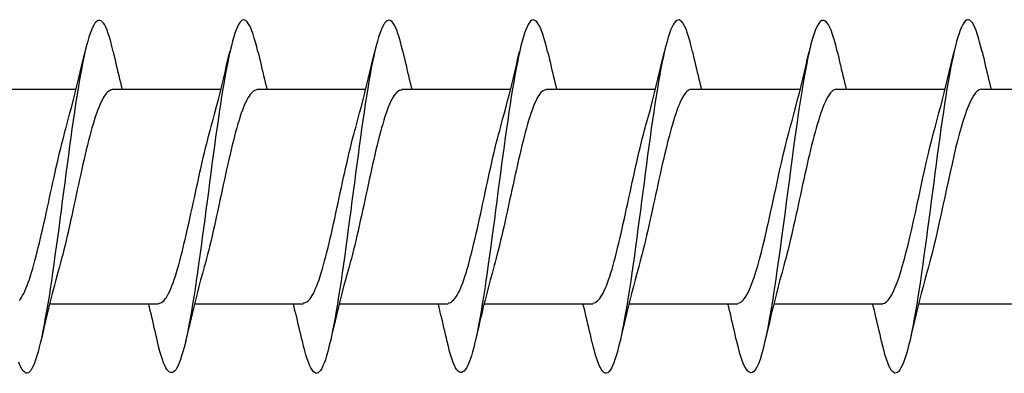
# Model space of a CAD drawing. Extents: x 3441 to 8553, y -8705 to -1447.
# Drawn here: x 8067 to 8079, y -2289 to -2285 of the extents above; entities that cross this region are included whole.
import ezdxf

# ---------------------------------------------------------------- set-up
doc = ezdxf.new("R2010")
doc.units = 0
doc.header["$LTSCALE"] = 250
doc.header["$MEASUREMENT"] = 0
doc.layers.add('2', color=2, linetype='CONTINUOUS', lineweight=25)
doc.layers.add('Visible (ANSI)', color=7, linetype='CONTINUOUS', lineweight=25)

# ---------------------------------------------------------------- blocks, each defined once
blk = doc.blocks.new('Flat Head 8x2')
at = {"layer": 'Visible (ANSI)', "color": 1}
for points in [[(15912.238, 14212.918), (15912.223, 14212.979), (15912.209, 14213.034), (15912.195, 14213.084), (15912.181, 14213.129), (15912.167, 14213.168), (15912.153, 14213.201), (15912.139, 14213.228), (15912.124, 14213.25), (15912.11, 14213.266), (15912.096, 14213.277), (15912.082, 14213.282), (15912.068, 14213.282), (15912.054, 14213.276), (15912.039, 14213.265), (15912.025, 14213.249), (15912.011, 14213.227), (15911.997, 14213.2), (15911.983, 14213.167), (15911.969, 14213.13), (15911.955, 14213.087), (15911.94, 14213.04), (15911.926, 14212.987), (15911.912, 14212.929), (15911.898, 14212.867), (15911.884, 14212.799), (15911.87, 14212.727), (15911.855, 14212.65), (15911.841, 14212.569), (15911.827, 14212.485), (15911.813, 14212.397), (15911.799, 14212.306), (15911.785, 14212.212), (15911.771, 14212.115), (15911.756, 14212.016), (15911.742, 14211.915), (15911.728, 14211.812), (15911.714, 14211.707), (15911.7, 14211.601), (15911.686, 14211.495), (15911.672, 14211.387), (15911.657, 14211.279), (15911.643, 14211.171), (15911.629, 14211.063), (15911.615, 14210.956), (15911.601, 14210.849), (15911.587, 14210.743), (15911.572, 14210.639), (15911.558, 14210.536), (15911.544, 14210.435), (15911.53, 14210.337), (15911.516, 14210.242), (15911.502, 14210.149), (15911.488, 14210.059), (15911.473, 14209.972), (15911.459, 14209.889), (15911.445, 14209.809), (15911.431, 14209.733), (15911.417, 14209.66), (15911.403, 14209.592), (15911.388, 14209.528), (15911.374, 14209.469), (15911.36, 14209.414), (15911.346, 14209.365), (15911.332, 14209.32), (15911.318, 14209.28), (15911.304, 14209.247), (15911.289, 14209.218), (15911.275, 14209.196), (15911.261, 14209.179), (15911.247, 14209.169), (15911.233, 14209.165), (15911.219, 14209.166), (15911.205, 14209.174), (15911.19, 14209.187), (15911.176, 14209.205), (15911.162, 14209.229), (15911.148, 14209.258), (15911.134, 14209.293)], [(15913.931, 14212.914), (15913.917, 14212.973), (15913.903, 14213.027), (15913.888, 14213.076), (15913.874, 14213.12), (15913.86, 14213.16), (15913.846, 14213.194), (15913.832, 14213.223), (15913.818, 14213.247), (15913.804, 14213.266), (15913.789, 14213.279), (15913.775, 14213.286), (15913.761, 14213.288), (15913.747, 14213.283), (15913.733, 14213.273), (15913.719, 14213.257), (15913.704, 14213.235), (15913.69, 14213.207), (15913.676, 14213.173), (15913.662, 14213.133), (15913.648, 14213.089), (15913.634, 14213.039), (15913.62, 14212.984), (15913.605, 14212.925), (15913.591, 14212.861), (15913.577, 14212.793), (15913.563, 14212.72), (15913.549, 14212.644), (15913.535, 14212.564), (15913.521, 14212.481), (15913.506, 14212.394), (15913.492, 14212.304), (15913.478, 14212.211), (15913.464, 14212.115), (15913.45, 14212.017), (15913.436, 14211.917), (15913.421, 14211.814), (15913.407, 14211.71), (15913.393, 14211.604), (15913.379, 14211.497), (15913.365, 14211.389), (15913.351, 14211.281), (15913.337, 14211.173), (15913.322, 14211.066), (15913.308, 14210.958), (15913.294, 14210.852), (15913.28, 14210.746), (15913.266, 14210.641), (15913.252, 14210.538), (15913.237, 14210.437), (15913.223, 14210.338), (15913.209, 14210.242), (15913.195, 14210.148), (15913.181, 14210.056), (15913.167, 14209.968), (15913.153, 14209.884), (15913.138, 14209.803), (15913.124, 14209.726), (15913.11, 14209.654), (15913.096, 14209.586), (15913.082, 14209.523), (15913.068, 14209.465), (15913.054, 14209.412), (15913.039, 14209.365), (15913.025, 14209.322), (15913.011, 14209.285), (15912.997, 14209.253), (15912.983, 14209.226), (15912.969, 14209.204), (15912.954, 14209.188), (15912.94, 14209.177), (15912.926, 14209.171), (15912.912, 14209.171), (15912.898, 14209.177), (15912.884, 14209.187), (15912.87, 14209.204), (15912.855, 14209.225), (15912.841, 14209.253), (15912.827, 14209.286), (15912.813, 14209.325), (15912.799, 14209.369), (15912.785, 14209.419), (15912.77, 14209.474), (15912.756, 14209.534)], [(15915.624, 14212.918), (15915.61, 14212.978), (15915.596, 14213.033), (15915.582, 14213.084), (15915.568, 14213.129), (15915.553, 14213.168), (15915.539, 14213.201), (15915.525, 14213.229), (15915.511, 14213.251), (15915.497, 14213.267), (15915.483, 14213.278), (15915.469, 14213.283), (15915.454, 14213.282), (15915.44, 14213.276), (15915.426, 14213.265), (15915.412, 14213.248), (15915.398, 14213.226), (15915.384, 14213.199), (15915.37, 14213.167), (15915.355, 14213.129), (15915.341, 14213.086), (15915.327, 14213.039), (15915.313, 14212.986), (15915.299, 14212.928), (15915.285, 14212.866), (15915.27, 14212.799), (15915.256, 14212.727), (15915.242, 14212.65), (15915.228, 14212.57), (15915.214, 14212.485), (15915.2, 14212.397), (15915.186, 14212.306), (15915.171, 14212.212), (15915.157, 14212.115), (15915.143, 14212.016), (15915.129, 14211.915), (15915.115, 14211.812), (15915.101, 14211.707), (15915.086, 14211.602), (15915.072, 14211.495), (15915.058, 14211.387), (15915.044, 14211.279), (15915.03, 14211.171), (15915.016, 14211.063), (15915.002, 14210.956), (15914.987, 14210.849), (15914.973, 14210.743), (15914.959, 14210.639), (15914.945, 14210.536), (15914.931, 14210.435), (15914.917, 14210.336), (15914.903, 14210.241), (15914.888, 14210.148), (15914.874, 14210.058), (15914.86, 14209.971), (15914.846, 14209.888), (15914.832, 14209.809), (15914.818, 14209.733), (15914.803, 14209.661), (15914.789, 14209.593), (15914.775, 14209.529), (15914.761, 14209.47), (15914.747, 14209.416), (15914.733, 14209.366), (15914.719, 14209.321), (15914.704, 14209.282), (15914.69, 14209.248), (15914.676, 14209.219), (15914.662, 14209.196), (15914.648, 14209.179), (15914.634, 14209.168), (15914.619, 14209.164), (15914.605, 14209.165), (15914.591, 14209.172), (15914.577, 14209.185), (15914.563, 14209.204), (15914.549, 14209.228), (15914.535, 14209.257), (15914.52, 14209.292), (15914.506, 14209.332), (15914.492, 14209.377), (15914.478, 14209.426), (15914.464, 14209.481), (15914.45, 14209.54)], [(15917.318, 14212.916), (15917.303, 14212.974), (15917.289, 14213.028), (15917.275, 14213.077), (15917.261, 14213.121), (15917.247, 14213.16), (15917.233, 14213.194), (15917.219, 14213.223), (15917.204, 14213.247), (15917.19, 14213.265), (15917.176, 14213.278), (15917.162, 14213.285), (15917.148, 14213.287), (15917.134, 14213.283), (15917.119, 14213.273), (15917.105, 14213.257), (15917.091, 14213.235), (15917.077, 14213.207), (15917.063, 14213.173), (15917.049, 14213.134), (15917.035, 14213.09), (15917.02, 14213.04), (15917.006, 14212.985), (15916.992, 14212.926), (15916.978, 14212.862), (15916.964, 14212.793), (15916.95, 14212.721), (15916.935, 14212.644), (15916.921, 14212.564), (15916.907, 14212.481), (15916.893, 14212.394), (15916.879, 14212.304), (15916.865, 14212.211), (15916.851, 14212.115), (15916.836, 14212.017), (15916.822, 14211.916), (15916.808, 14211.814), (15916.794, 14211.71), (15916.78, 14211.604), (15916.766, 14211.497), (15916.752, 14211.389), (15916.737, 14211.281), (15916.723, 14211.173), (15916.709, 14211.065), (15916.695, 14210.958), (15916.681, 14210.851), (15916.667, 14210.746), (15916.652, 14210.641), (15916.638, 14210.538), (15916.624, 14210.437), (15916.61, 14210.338), (15916.596, 14210.242), (15916.582, 14210.148), (15916.568, 14210.056), (15916.553, 14209.968), (15916.539, 14209.884), (15916.525, 14209.803), (15916.511, 14209.726), (15916.497, 14209.654), (15916.483, 14209.586), (15916.468, 14209.523), (15916.454, 14209.465), (15916.44, 14209.412), (15916.426, 14209.365), (15916.412, 14209.322), (15916.398, 14209.285), (15916.384, 14209.253), (15916.369, 14209.226), (15916.355, 14209.205), (15916.341, 14209.189), (15916.327, 14209.178), (15916.313, 14209.172), (15916.299, 14209.172), (15916.285, 14209.178), (15916.27, 14209.189), (15916.256, 14209.205), (15916.242, 14209.227), (15916.228, 14209.254), (15916.214, 14209.287), (15916.2, 14209.325), (15916.185, 14209.369), (15916.171, 14209.419), (15916.157, 14209.474), (15916.143, 14209.534)], [(15919.011, 14212.915), (15918.997, 14212.975), (15918.983, 14213.031), (15918.968, 14213.081), (15918.954, 14213.127), (15918.94, 14213.167), (15918.926, 14213.202), (15918.912, 14213.231), (15918.898, 14213.254), (15918.884, 14213.271), (15918.869, 14213.282), (15918.855, 14213.287), (15918.841, 14213.286), (15918.827, 14213.28), (15918.813, 14213.268), (15918.799, 14213.251), (15918.784, 14213.228), (15918.77, 14213.2), (15918.756, 14213.166), (15918.742, 14213.128), (15918.728, 14213.085), (15918.714, 14213.036), (15918.7, 14212.983), (15918.685, 14212.926), (15918.671, 14212.863), (15918.657, 14212.796), (15918.643, 14212.725), (15918.629, 14212.649), (15918.615, 14212.57), (15918.601, 14212.486), (15918.586, 14212.398), (15918.572, 14212.307), (15918.558, 14212.213), (15918.544, 14212.117), (15918.53, 14212.018), (15918.516, 14211.916), (15918.501, 14211.813), (15918.487, 14211.709), (15918.473, 14211.603), (15918.459, 14211.496), (15918.445, 14211.388), (15918.431, 14211.28), (15918.417, 14211.172), (15918.402, 14211.064), (15918.388, 14210.956), (15918.374, 14210.849), (15918.36, 14210.743), (15918.346, 14210.639), (15918.332, 14210.536), (15918.317, 14210.435), (15918.303, 14210.336), (15918.289, 14210.239), (15918.275, 14210.146), (15918.261, 14210.056), (15918.247, 14209.969), (15918.233, 14209.886), (15918.218, 14209.807), (15918.204, 14209.731), (15918.19, 14209.66), (15918.176, 14209.592), (15918.162, 14209.529), (15918.148, 14209.471), (15918.134, 14209.417), (15918.119, 14209.367), (15918.105, 14209.323), (15918.091, 14209.284), (15918.077, 14209.25), (15918.063, 14209.221), (15918.049, 14209.198), (15918.034, 14209.181), (15918.02, 14209.169), (15918.006, 14209.163), (15917.992, 14209.164), (15917.978, 14209.17), (15917.964, 14209.183), (15917.95, 14209.201), (15917.935, 14209.225), (15917.921, 14209.255), (15917.907, 14209.29), (15917.893, 14209.33), (15917.879, 14209.375), (15917.865, 14209.425), (15917.85, 14209.48), (15917.836, 14209.54)], [(15920.704, 14212.92), (15920.686, 14212.994), (15920.668, 14213.06), (15920.65, 14213.117), (15920.632, 14213.166), (15920.614, 14213.207), (15920.596, 14213.239), (15920.578, 14213.262), (15920.56, 14213.277), (15920.542, 14213.282), (15920.524, 14213.279), (15920.505, 14213.267), (15920.487, 14213.246), (15920.469, 14213.216), (15920.451, 14213.177), (15920.433, 14213.129), (15920.415, 14213.072), (15920.397, 14213.005), (15920.379, 14212.93), (15920.361, 14212.848), (15920.343, 14212.758), (15920.325, 14212.661), (15920.307, 14212.558), (15920.289, 14212.45), (15920.271, 14212.336), (15920.252, 14212.217), (15920.234, 14212.094), (15920.216, 14211.967), (15920.198, 14211.837), (15920.18, 14211.704), (15920.162, 14211.57), (15920.144, 14211.433), (15920.126, 14211.296), (15920.108, 14211.157), (15920.09, 14211.02), (15920.072, 14210.883), (15920.054, 14210.748), (15920.036, 14210.616), (15920.018, 14210.486), (15919.999, 14210.359), (15919.981, 14210.236), (15919.963, 14210.117), (15919.945, 14210.003), (15919.927, 14209.895), (15919.909, 14209.792), (15919.891, 14209.695), (15919.873, 14209.605), (15919.855, 14209.523), (15919.837, 14209.448), (15919.819, 14209.381), (15919.801, 14209.324), (15919.783, 14209.275), (15919.765, 14209.236), (15919.747, 14209.206), (15919.728, 14209.185), (15919.71, 14209.173), (15919.692, 14209.17), (15919.674, 14209.176), (15919.656, 14209.191), (15919.638, 14209.214), (15919.62, 14209.246), (15919.602, 14209.287), (15919.584, 14209.336), (15919.566, 14209.393), (15919.548, 14209.459), (15919.53, 14209.533)], [(15922.398, 14212.913), (15922.383, 14212.972), (15922.369, 14213.027), (15922.355, 14213.077), (15922.341, 14213.123), (15922.327, 14213.163), (15922.313, 14213.198), (15922.299, 14213.227), (15922.284, 14213.252), (15922.27, 14213.27), (15922.256, 14213.283), (15922.242, 14213.289), (15922.228, 14213.29), (15922.214, 14213.284), (15922.199, 14213.272), (15922.185, 14213.255), (15922.171, 14213.232), (15922.157, 14213.203), (15922.143, 14213.169), (15922.129, 14213.13), (15922.115, 14213.085), (15922.1, 14213.036), (15922.086, 14212.982), (15922.072, 14212.923), (15922.058, 14212.86), (15922.044, 14212.793), (15922.03, 14212.721), (15922.015, 14212.646), (15922.001, 14212.566), (15921.987, 14212.483), (15921.973, 14212.397), (15921.959, 14212.307), (15921.945, 14212.214), (15921.931, 14212.117), (15921.916, 14212.018), (15921.902, 14211.917), (15921.888, 14211.814), (15921.874, 14211.71), (15921.86, 14211.604), (15921.846, 14211.497), (15921.832, 14211.389), (15921.817, 14211.281), (15921.803, 14211.173), (15921.789, 14211.065), (15921.775, 14210.957), (15921.761, 14210.85), (15921.747, 14210.744), (15921.732, 14210.64), (15921.718, 14210.537), (15921.704, 14210.435), (15921.69, 14210.336), (15921.676, 14210.24), (15921.662, 14210.146), (15921.648, 14210.055), (15921.633, 14209.967), (15921.619, 14209.883), (15921.605, 14209.803), (15921.591, 14209.728), (15921.577, 14209.656), (15921.563, 14209.589), (15921.548, 14209.527), (15921.534, 14209.469), (15921.52, 14209.416), (15921.506, 14209.368), (15921.492, 14209.325), (15921.478, 14209.287), (15921.464, 14209.253), (15921.449, 14209.225), (15921.435, 14209.203), (15921.421, 14209.185), (15921.407, 14209.173), (15921.393, 14209.167), (15921.379, 14209.166), (15921.365, 14209.171), (15921.35, 14209.182), (15921.336, 14209.199), (15921.322, 14209.222), (15921.308, 14209.251), (15921.294, 14209.286), (15921.28, 14209.326), (15921.265, 14209.371), (15921.251, 14209.422), (15921.237, 14209.478), (15921.223, 14209.538)], [(15911.691, 14212.048), (15911.712, 14212.124), (15911.733, 14212.201), (15911.754, 14212.278), (15911.774, 14212.357), (15911.794, 14212.436), (15911.814, 14212.516), (15911.834, 14212.596), (15911.853, 14212.677), (15911.872, 14212.758), (15911.891, 14212.839), (15911.91, 14212.92)], [(15912.238, 14212.92), (15912.247, 14212.879), (15912.256, 14212.839), (15912.266, 14212.799), (15912.275, 14212.758), (15912.284, 14212.718), (15912.294, 14212.677), (15912.304, 14212.637), (15912.313, 14212.597), (15912.323, 14212.557), (15912.333, 14212.517), (15912.342, 14212.477)], [(15913.384, 14212.048), (15913.406, 14212.124), (15913.427, 14212.201), (15913.447, 14212.278), (15913.468, 14212.357), (15913.488, 14212.436), (15913.508, 14212.516), (15913.527, 14212.596), (15913.546, 14212.677), (15913.565, 14212.758), (15913.584, 14212.839), (15913.603, 14212.92)], [(15913.931, 14212.92), (15913.94, 14212.879), (15913.949, 14212.839), (15913.959, 14212.799), (15913.968, 14212.758), (15913.978, 14212.718), (15913.987, 14212.677), (15913.997, 14212.637), (15914.007, 14212.597), (15914.016, 14212.557), (15914.026, 14212.517), (15914.036, 14212.477)], [(15915.078, 14212.048), (15915.099, 14212.124), (15915.12, 14212.201), (15915.141, 14212.278), (15915.161, 14212.357), (15915.181, 14212.436), (15915.201, 14212.516), (15915.22, 14212.596), (15915.24, 14212.677), (15915.259, 14212.758), (15915.278, 14212.839), (15915.296, 14212.92)], [(15915.624, 14212.92), (15915.634, 14212.879), (15915.643, 14212.839), (15915.652, 14212.799), (15915.662, 14212.758), (15915.671, 14212.718), (15915.681, 14212.677), (15915.69, 14212.637), (15915.7, 14212.597), (15915.71, 14212.557), (15915.719, 14212.517), (15915.729, 14212.477)], [(15916.771, 14212.048), (15916.792, 14212.124), (15916.813, 14212.201), (15916.834, 14212.278), (15916.854, 14212.357), (15916.874, 14212.436), (15916.894, 14212.516), (15916.914, 14212.596), (15916.933, 14212.677), (15916.952, 14212.758), (15916.971, 14212.839), (15916.99, 14212.92)], [(15917.318, 14212.92), (15917.327, 14212.879), (15917.336, 14212.839), (15917.346, 14212.799), (15917.355, 14212.758), (15917.364, 14212.718), (15917.374, 14212.677), (15917.384, 14212.637), (15917.393, 14212.597), (15917.403, 14212.557), (15917.413, 14212.517), (15917.422, 14212.477)], [(15918.464, 14212.048), (15918.486, 14212.124), (15918.507, 14212.201), (15918.527, 14212.278), (15918.548, 14212.357), (15918.568, 14212.436), (15918.588, 14212.516), (15918.607, 14212.596), (15918.626, 14212.677), (15918.645, 14212.758), (15918.664, 14212.839), (15918.683, 14212.92)], [(15919.011, 14212.92), (15919.02, 14212.879), (15919.029, 14212.839), (15919.039, 14212.799), (15919.048, 14212.758), (15919.058, 14212.718), (15919.067, 14212.677), (15919.077, 14212.637), (15919.087, 14212.597), (15919.096, 14212.557), (15919.106, 14212.517), (15919.116, 14212.477)], [(15920.158, 14212.048), (15920.179, 14212.124), (15920.2, 14212.201), (15920.221, 14212.278), (15920.241, 14212.357), (15920.261, 14212.436), (15920.281, 14212.516), (15920.3, 14212.596), (15920.32, 14212.677), (15920.339, 14212.758), (15920.358, 14212.839), (15920.376, 14212.92)], [(15920.704, 14212.92), (15920.714, 14212.879), (15920.723, 14212.839), (15920.732, 14212.799), (15920.742, 14212.758), (15920.751, 14212.718), (15920.761, 14212.677), (15920.77, 14212.637), (15920.78, 14212.597), (15920.79, 14212.557), (15920.799, 14212.517), (15920.809, 14212.477)], [(15921.851, 14212.048), (15921.872, 14212.124), (15921.893, 14212.201), (15921.914, 14212.278), (15921.934, 14212.357), (15921.954, 14212.436), (15921.974, 14212.516), (15921.994, 14212.596), (15922.013, 14212.677), (15922.032, 14212.758), (15922.051, 14212.839), (15922.07, 14212.92)], [(15922.398, 14212.92), (15922.407, 14212.879), (15922.416, 14212.839), (15922.426, 14212.799), (15922.435, 14212.758), (15922.444, 14212.718), (15922.454, 14212.677), (15922.464, 14212.637), (15922.473, 14212.597), (15922.483, 14212.557), (15922.493, 14212.517), (15922.502, 14212.477)], [(15910.533, 14212.477), (15911.805, 14212.477)], [(15912.226, 14212.472), (15912.213, 14212.47), (15912.2, 14212.465), (15912.187, 14212.457), (15912.174, 14212.446), (15912.16, 14212.432), (15912.147, 14212.416), (15912.134, 14212.397), (15912.121, 14212.376), (15912.108, 14212.352), (15912.095, 14212.325), (15912.082, 14212.296), (15912.069, 14212.265), (15912.056, 14212.231), (15912.042, 14212.195), (15912.029, 14212.156), (15912.016, 14212.115), (15912.003, 14212.072), (15911.99, 14212.027), (15911.977, 14211.98), (15911.964, 14211.93), (15911.951, 14211.879), (15911.938, 14211.826), (15911.924, 14211.772), (15911.911, 14211.717), (15911.898, 14211.66), (15911.885, 14211.603), (15911.872, 14211.544), (15911.859, 14211.485), (15911.846, 14211.425), (15911.833, 14211.365), (15911.819, 14211.304), (15911.806, 14211.244), (15911.793, 14211.183), (15911.78, 14211.122), (15911.767, 14211.062), (15911.754, 14211.002), (15911.741, 14210.942), (15911.728, 14210.883), (15911.715, 14210.825), (15911.701, 14210.768), (15911.688, 14210.712), (15911.675, 14210.657), (15911.662, 14210.603), (15911.649, 14210.551), (15911.636, 14210.501), (15911.623, 14210.452), (15911.61, 14210.405)], [(15912.226, 14212.477), (15913.498, 14212.477)], [(15913.919, 14212.47), (15913.906, 14212.468), (15913.893, 14212.463), (15913.88, 14212.455), (15913.867, 14212.445), (15913.854, 14212.432), (15913.841, 14212.417), (15913.828, 14212.398), (15913.814, 14212.377), (15913.801, 14212.354), (15913.788, 14212.327), (15913.775, 14212.299), (15913.762, 14212.267), (15913.749, 14212.234), (15913.736, 14212.197), (15913.723, 14212.158), (15913.71, 14212.117), (15913.696, 14212.073), (15913.683, 14212.027), (15913.67, 14211.98), (15913.657, 14211.93), (15913.644, 14211.879), (15913.631, 14211.826), (15913.618, 14211.771), (15913.605, 14211.716), (15913.592, 14211.659), (15913.578, 14211.602), (15913.565, 14211.543), (15913.552, 14211.484), (15913.539, 14211.424), (15913.526, 14211.364), (15913.513, 14211.303), (15913.5, 14211.243), (15913.487, 14211.182), (15913.473, 14211.121), (15913.46, 14211.061), (15913.447, 14211.001), (15913.434, 14210.942), (15913.421, 14210.883), (15913.408, 14210.825), (15913.395, 14210.768), (15913.382, 14210.712), (15913.369, 14210.657), (15913.355, 14210.603), (15913.342, 14210.551), (15913.329, 14210.501), (15913.316, 14210.453), (15913.303, 14210.407)], [(15913.919, 14212.477), (15915.191, 14212.477)], [(15915.613, 14212.468), (15915.6, 14212.467), (15915.586, 14212.463), (15915.573, 14212.456), (15915.56, 14212.447), (15915.547, 14212.434), (15915.534, 14212.419), (15915.521, 14212.401), (15915.508, 14212.381), (15915.495, 14212.357), (15915.482, 14212.331), (15915.468, 14212.302), (15915.455, 14212.27), (15915.442, 14212.235), (15915.429, 14212.198), (15915.416, 14212.158), (15915.403, 14212.116), (15915.39, 14212.072), (15915.377, 14212.026), (15915.364, 14211.978), (15915.35, 14211.928), (15915.337, 14211.877), (15915.324, 14211.824), (15915.311, 14211.77), (15915.298, 14211.714), (15915.285, 14211.658), (15915.272, 14211.6), (15915.259, 14211.542), (15915.246, 14211.483), (15915.232, 14211.423), (15915.219, 14211.363), (15915.206, 14211.303), (15915.193, 14211.242), (15915.18, 14211.182), (15915.167, 14211.121), (15915.154, 14211.061), (15915.141, 14211.001), (15915.127, 14210.942), (15915.114, 14210.883), (15915.101, 14210.825), (15915.088, 14210.768), (15915.075, 14210.712), (15915.062, 14210.658), (15915.049, 14210.605), (15915.036, 14210.553), (15915.023, 14210.504), (15915.009, 14210.456), (15914.996, 14210.41)], [(15915.613, 14212.477), (15916.885, 14212.477)], [(15917.306, 14212.471), (15917.293, 14212.47), (15917.28, 14212.467), (15917.267, 14212.461), (15917.254, 14212.451), (15917.24, 14212.439), (15917.227, 14212.424), (15917.214, 14212.405), (15917.201, 14212.384), (15917.188, 14212.359), (15917.175, 14212.332), (15917.162, 14212.302), (15917.149, 14212.269), (15917.136, 14212.233), (15917.122, 14212.196), (15917.109, 14212.156), (15917.096, 14212.114), (15917.083, 14212.069), (15917.07, 14212.023), (15917.057, 14211.975), (15917.044, 14211.926), (15917.031, 14211.875), (15917.018, 14211.822), (15917.004, 14211.768), (15916.991, 14211.713), (15916.978, 14211.657), (15916.965, 14211.6), (15916.952, 14211.542), (15916.939, 14211.483), (15916.926, 14211.423), (15916.913, 14211.364), (15916.899, 14211.303), (15916.886, 14211.243), (15916.873, 14211.182), (15916.86, 14211.122), (15916.847, 14211.061), (15916.834, 14211.001), (15916.821, 14210.942), (15916.808, 14210.884), (15916.795, 14210.826), (15916.781, 14210.77), (15916.768, 14210.714), (15916.755, 14210.66), (15916.742, 14210.608), (15916.729, 14210.556), (15916.716, 14210.506), (15916.703, 14210.458), (15916.69, 14210.411)], [(15917.306, 14212.477), (15918.578, 14212.477)], [(15918.999, 14212.476), (15918.986, 14212.475), (15918.973, 14212.471), (15918.96, 14212.464), (15918.947, 14212.453), (15918.934, 14212.44), (15918.921, 14212.423), (15918.908, 14212.403), (15918.894, 14212.381), (15918.881, 14212.356), (15918.868, 14212.328), (15918.855, 14212.297), (15918.842, 14212.264), (15918.829, 14212.229), (15918.816, 14212.192), (15918.803, 14212.152), (15918.79, 14212.11), (15918.776, 14212.067), (15918.763, 14212.021), (15918.75, 14211.974), (15918.737, 14211.925), (15918.724, 14211.874), (15918.711, 14211.822), (15918.698, 14211.769), (15918.685, 14211.714), (15918.672, 14211.658), (15918.658, 14211.602), (15918.645, 14211.544), (15918.632, 14211.485), (15918.619, 14211.425), (15918.606, 14211.365), (15918.593, 14211.305), (15918.58, 14211.244), (15918.567, 14211.183), (15918.553, 14211.123), (15918.54, 14211.063), (15918.527, 14211.003), (15918.514, 14210.944), (15918.501, 14210.886), (15918.488, 14210.828), (15918.475, 14210.772), (15918.462, 14210.716), (15918.449, 14210.661), (15918.435, 14210.608), (15918.422, 14210.556), (15918.409, 14210.505), (15918.396, 14210.457), (15918.383, 14210.409)], [(15918.999, 14212.477), (15920.271, 14212.477)], [(15920.693, 14212.477), (15920.68, 14212.476), (15920.666, 14212.471), (15920.653, 14212.463), (15920.64, 14212.452), (15920.627, 14212.438), (15920.614, 14212.421), (15920.601, 14212.401), (15920.588, 14212.379), (15920.575, 14212.354), (15920.562, 14212.326), (15920.548, 14212.296), (15920.535, 14212.264), (15920.522, 14212.229), (15920.509, 14212.192), (15920.496, 14212.152), (15920.483, 14212.111), (15920.47, 14212.068), (15920.457, 14212.023), (15920.444, 14211.976), (15920.43, 14211.927), (15920.417, 14211.877), (15920.404, 14211.825), (15920.391, 14211.771), (15920.378, 14211.716), (15920.365, 14211.66), (15920.352, 14211.603), (15920.339, 14211.544), (15920.326, 14211.485), (15920.312, 14211.426), (15920.299, 14211.366), (15920.286, 14211.305), (15920.273, 14211.245), (15920.26, 14211.184), (15920.247, 14211.124), (15920.234, 14211.063), (15920.221, 14211.004), (15920.207, 14210.944), (15920.194, 14210.885), (15920.181, 14210.828), (15920.168, 14210.77), (15920.155, 14210.714), (15920.142, 14210.659), (15920.129, 14210.606), (15920.116, 14210.554), (15920.103, 14210.503), (15920.089, 14210.454), (15920.076, 14210.407)], [(15920.693, 14212.477), (15921.965, 14212.477)], [(15922.386, 14212.477), (15922.365, 14212.472), (15922.344, 14212.459), (15922.322, 14212.438), (15922.301, 14212.41), (15922.28, 14212.375), (15922.259, 14212.333), (15922.237, 14212.284), (15922.216, 14212.23), (15922.195, 14212.169), (15922.173, 14212.103), (15922.152, 14212.032), (15922.131, 14211.955), (15922.11, 14211.874), (15922.088, 14211.789), (15922.067, 14211.7), (15922.046, 14211.607), (15922.025, 14211.512), (15922.003, 14211.415), (15921.982, 14211.318), (15921.961, 14211.22), (15921.94, 14211.121), (15921.918, 14211.024), (15921.897, 14210.928), (15921.876, 14210.833), (15921.855, 14210.741), (15921.833, 14210.651), (15921.812, 14210.565), (15921.791, 14210.483), (15921.77, 14210.406)], [(15922.386, 14212.477), (15923.658, 14212.477)], [(15911.14, 14210.012), (15911.153, 14210.029), (15911.166, 14210.048), (15911.179, 14210.07), (15911.193, 14210.095), (15911.206, 14210.123), (15911.219, 14210.153), (15911.232, 14210.186), (15911.245, 14210.222), (15911.258, 14210.259), (15911.271, 14210.299), (15911.284, 14210.341), (15911.297, 14210.385), (15911.311, 14210.431), (15911.324, 14210.479), (15911.337, 14210.528), (15911.35, 14210.579), (15911.363, 14210.631), (15911.376, 14210.685), (15911.389, 14210.739), (15911.402, 14210.795), (15911.416, 14210.852), (15911.429, 14210.91), (15911.442, 14210.969), (15911.455, 14211.028), (15911.468, 14211.088), (15911.481, 14211.149), (15911.494, 14211.209), (15911.507, 14211.27), (15911.52, 14211.33), (15911.534, 14211.391), (15911.547, 14211.45), (15911.56, 14211.509), (15911.573, 14211.568), (15911.586, 14211.625), (15911.599, 14211.682), (15911.612, 14211.737), (15911.625, 14211.792), (15911.638, 14211.845), (15911.652, 14211.897), (15911.665, 14211.947), (15911.678, 14211.996), (15911.691, 14212.043)], [(15912.768, 14209.982), (15912.781, 14209.983), (15912.794, 14209.986), (15912.807, 14209.993), (15912.82, 14210.002), (15912.833, 14210.014), (15912.847, 14210.03), (15912.86, 14210.048), (15912.873, 14210.069), (15912.886, 14210.094), (15912.899, 14210.121), (15912.912, 14210.151), (15912.925, 14210.184), (15912.938, 14210.219), (15912.951, 14210.257), (15912.965, 14210.297), (15912.978, 14210.339), (15912.991, 14210.383), (15913.004, 14210.429), (15913.017, 14210.477), (15913.03, 14210.527), (15913.043, 14210.578), (15913.056, 14210.631), (15913.07, 14210.685), (15913.083, 14210.74), (15913.096, 14210.796), (15913.109, 14210.853), (15913.122, 14210.911), (15913.135, 14210.97), (15913.148, 14211.029), (15913.161, 14211.089), (15913.174, 14211.149), (15913.188, 14211.21), (15913.201, 14211.27), (15913.214, 14211.331), (15913.227, 14211.391), (15913.24, 14211.451), (15913.253, 14211.511), (15913.266, 14211.569), (15913.279, 14211.627), (15913.292, 14211.683), (15913.306, 14211.739), (15913.319, 14211.793), (15913.332, 14211.846), (15913.345, 14211.897), (15913.358, 14211.947), (15913.371, 14211.995), (15913.384, 14212.042)], [(15914.461, 14209.984), (15914.474, 14209.985), (15914.487, 14209.989), (15914.501, 14209.996), (15914.514, 14210.005), (15914.527, 14210.017), (15914.54, 14210.032), (15914.553, 14210.05), (15914.566, 14210.071), (15914.579, 14210.095), (15914.592, 14210.121), (15914.605, 14210.151), (15914.619, 14210.183), (15914.632, 14210.218), (15914.645, 14210.255), (15914.658, 14210.295), (15914.671, 14210.337), (15914.684, 14210.381), (15914.697, 14210.427), (15914.71, 14210.475), (15914.723, 14210.525), (15914.737, 14210.576), (15914.75, 14210.629), (15914.763, 14210.683), (15914.776, 14210.739), (15914.789, 14210.795), (15914.802, 14210.853), (15914.815, 14210.911), (15914.828, 14210.97), (15914.842, 14211.03), (15914.855, 14211.09), (15914.868, 14211.15), (15914.881, 14211.211), (15914.894, 14211.271), (15914.907, 14211.332), (15914.92, 14211.392), (15914.933, 14211.452), (15914.946, 14211.511), (15914.96, 14211.57), (15914.973, 14211.628), (15914.986, 14211.685), (15914.999, 14211.74), (15915.012, 14211.795), (15915.025, 14211.847), (15915.038, 14211.899), (15915.051, 14211.948), (15915.064, 14211.996), (15915.078, 14212.042)], [(15916.155, 14209.984), (15916.168, 14209.985), (15916.181, 14209.99), (15916.194, 14209.997), (15916.207, 14210.007), (15916.22, 14210.019), (15916.233, 14210.035), (15916.246, 14210.053), (15916.259, 14210.073), (15916.273, 14210.097), (15916.286, 14210.123), (15916.299, 14210.152), (15916.312, 14210.183), (15916.325, 14210.218), (15916.338, 14210.255), (15916.351, 14210.294), (15916.364, 14210.336), (15916.377, 14210.38), (15916.391, 14210.426), (15916.404, 14210.474), (15916.417, 14210.524), (15916.43, 14210.575), (15916.443, 14210.628), (15916.456, 14210.682), (15916.469, 14210.738), (15916.482, 14210.794), (15916.496, 14210.852), (15916.509, 14210.91), (15916.522, 14210.97), (15916.535, 14211.029), (15916.548, 14211.089), (15916.561, 14211.15), (15916.574, 14211.211), (15916.587, 14211.271), (15916.6, 14211.332), (15916.614, 14211.392), (15916.627, 14211.452), (15916.64, 14211.511), (15916.653, 14211.57), (15916.666, 14211.628), (15916.679, 14211.685), (15916.692, 14211.741), (15916.705, 14211.796), (15916.718, 14211.849), (15916.732, 14211.9), (15916.745, 14211.95), (15916.758, 14211.998), (15916.771, 14212.044)], [(15917.848, 14209.983), (15917.861, 14209.985), (15917.874, 14209.99), (15917.887, 14209.997), (15917.9, 14210.007), (15917.913, 14210.02), (15917.927, 14210.036), (15917.94, 14210.054), (15917.953, 14210.075), (15917.966, 14210.099), (15917.979, 14210.125), (15917.992, 14210.154), (15918.005, 14210.185), (15918.018, 14210.219), (15918.031, 14210.255), (15918.045, 14210.294), (15918.058, 14210.336), (15918.071, 14210.38), (15918.084, 14210.426), (15918.097, 14210.473), (15918.11, 14210.523), (15918.123, 14210.574), (15918.136, 14210.627), (15918.15, 14210.682), (15918.163, 14210.737), (15918.176, 14210.794), (15918.189, 14210.851), (15918.202, 14210.91), (15918.215, 14210.969), (15918.228, 14211.029), (15918.241, 14211.089), (15918.254, 14211.15), (15918.268, 14211.21), (15918.281, 14211.271), (15918.294, 14211.332), (15918.307, 14211.392), (15918.32, 14211.452), (15918.333, 14211.511), (15918.346, 14211.57), (15918.359, 14211.628), (15918.372, 14211.685), (15918.386, 14211.741), (15918.399, 14211.796), (15918.412, 14211.85), (15918.425, 14211.901), (15918.438, 14211.951), (15918.451, 14211.999), (15918.464, 14212.045)], [(15919.541, 14209.98), (15919.562, 14209.985), (15919.584, 14209.998), (15919.605, 14210.018), (15919.626, 14210.046), (15919.647, 14210.08), (15919.669, 14210.121), (15919.69, 14210.168), (15919.711, 14210.222), (15919.732, 14210.282), (15919.754, 14210.347), (15919.775, 14210.418), (15919.796, 14210.495), (15919.818, 14210.577), (15919.839, 14210.664), (15919.86, 14210.753), (15919.881, 14210.846), (15919.903, 14210.941), (15919.924, 14211.038), (15919.945, 14211.135), (15919.966, 14211.234), (15919.988, 14211.332), (15920.009, 14211.43), (15920.03, 14211.527), (15920.051, 14211.621), (15920.073, 14211.714), (15920.094, 14211.803), (15920.115, 14211.889), (15920.136, 14211.971), (15920.158, 14212.048)], [(15921.235, 14209.976), (15921.256, 14209.981), (15921.277, 14209.994), (15921.298, 14210.015), (15921.32, 14210.043), (15921.341, 14210.078), (15921.362, 14210.12), (15921.383, 14210.169), (15921.405, 14210.223), (15921.426, 14210.284), (15921.447, 14210.35), (15921.468, 14210.421), (15921.49, 14210.498), (15921.511, 14210.579), (15921.532, 14210.664), (15921.553, 14210.753), (15921.575, 14210.846), (15921.596, 14210.941), (15921.617, 14211.037), (15921.638, 14211.135), (15921.66, 14211.233), (15921.681, 14211.331), (15921.702, 14211.429), (15921.723, 14211.525), (15921.745, 14211.62), (15921.766, 14211.712), (15921.787, 14211.802), (15921.808, 14211.888), (15921.83, 14211.97), (15921.851, 14212.047)], [(15911.61, 14210.405), (15911.588, 14210.329), (15911.567, 14210.252), (15911.547, 14210.175), (15911.526, 14210.096), (15911.506, 14210.017), (15911.486, 14209.937), (15911.467, 14209.857), (15911.447, 14209.776), (15911.428, 14209.695), (15911.41, 14209.614), (15911.391, 14209.533)], [(15913.303, 14210.405), (15913.282, 14210.329), (15913.261, 14210.252), (15913.24, 14210.175), (15913.22, 14210.096), (15913.199, 14210.017), (15913.18, 14209.937), (15913.16, 14209.857), (15913.141, 14209.776), (15913.122, 14209.695), (15913.103, 14209.614), (15913.084, 14209.533)], [(15914.996, 14210.405), (15914.975, 14210.329), (15914.954, 14210.252), (15914.933, 14210.175), (15914.913, 14210.096), (15914.893, 14210.017), (15914.873, 14209.937), (15914.853, 14209.857), (15914.834, 14209.776), (15914.815, 14209.695), (15914.796, 14209.614), (15914.778, 14209.533)], [(15916.69, 14210.405), (15916.668, 14210.329), (15916.647, 14210.252), (15916.627, 14210.175), (15916.606, 14210.096), (15916.586, 14210.017), (15916.566, 14209.937), (15916.547, 14209.857), (15916.527, 14209.776), (15916.508, 14209.695), (15916.49, 14209.614), (15916.471, 14209.533)], [(15918.383, 14210.405), (15918.362, 14210.329), (15918.341, 14210.252), (15918.32, 14210.175), (15918.3, 14210.096), (15918.279, 14210.017), (15918.26, 14209.937), (15918.24, 14209.857), (15918.221, 14209.776), (15918.202, 14209.695), (15918.183, 14209.614), (15918.164, 14209.533)], [(15920.076, 14210.405), (15920.055, 14210.329), (15920.034, 14210.252), (15920.013, 14210.175), (15919.993, 14210.096), (15919.973, 14210.017), (15919.953, 14209.937), (15919.933, 14209.857), (15919.914, 14209.776), (15919.895, 14209.695), (15919.876, 14209.614), (15919.858, 14209.533)], [(15921.77, 14210.405), (15921.748, 14210.329), (15921.727, 14210.252), (15921.707, 14210.175), (15921.686, 14210.096), (15921.666, 14210.017), (15921.646, 14209.937), (15921.627, 14209.857), (15921.607, 14209.776), (15921.588, 14209.695), (15921.57, 14209.614), (15921.551, 14209.533)], [(15911.496, 14209.975), (15912.768, 14209.975)], [(15912.756, 14209.533), (15912.747, 14209.573), (15912.738, 14209.614), (15912.728, 14209.654), (15912.719, 14209.695), (15912.709, 14209.735), (15912.7, 14209.775), (15912.69, 14209.816), (15912.681, 14209.856), (15912.671, 14209.896), (15912.661, 14209.936), (15912.651, 14209.975)], [(15913.189, 14209.975), (15914.461, 14209.975)], [(15914.45, 14209.533), (15914.44, 14209.573), (15914.431, 14209.614), (15914.422, 14209.654), (15914.412, 14209.695), (15914.403, 14209.735), (15914.393, 14209.775), (15914.384, 14209.816), (15914.374, 14209.856), (15914.364, 14209.896), (15914.355, 14209.936), (15914.345, 14209.975)], [(15914.882, 14209.975), (15916.155, 14209.975)], [(15916.143, 14209.533), (15916.134, 14209.573), (15916.124, 14209.614), (15916.115, 14209.654), (15916.106, 14209.695), (15916.096, 14209.735), (15916.087, 14209.775), (15916.077, 14209.816), (15916.067, 14209.856), (15916.058, 14209.896), (15916.048, 14209.936), (15916.038, 14209.975)], [(15916.576, 14209.975), (15917.848, 14209.975)], [(15917.836, 14209.533), (15917.827, 14209.573), (15917.818, 14209.614), (15917.808, 14209.654), (15917.799, 14209.695), (15917.789, 14209.735), (15917.78, 14209.775), (15917.77, 14209.816), (15917.761, 14209.856), (15917.751, 14209.896), (15917.741, 14209.936), (15917.731, 14209.975)], [(15918.269, 14209.975), (15919.541, 14209.975)], [(15919.53, 14209.533), (15919.52, 14209.573), (15919.511, 14209.614), (15919.502, 14209.654), (15919.492, 14209.695), (15919.483, 14209.735), (15919.473, 14209.775), (15919.464, 14209.816), (15919.454, 14209.856), (15919.444, 14209.896), (15919.435, 14209.936), (15919.425, 14209.975)], [(15919.962, 14209.975), (15921.235, 14209.975)], [(15921.223, 14209.533), (15921.214, 14209.573), (15921.204, 14209.614), (15921.195, 14209.654), (15921.186, 14209.695), (15921.176, 14209.735), (15921.167, 14209.775), (15921.157, 14209.816), (15921.147, 14209.856), (15921.138, 14209.896), (15921.128, 14209.936), (15921.118, 14209.975)], [(15921.656, 14209.975), (15922.928, 14209.975)]]:
    blk.add_lwpolyline(points, dxfattribs=at)

msp = doc.modelspace()

# ---------------------------------------------------------------- block references
at = {"layer": '2', "color": 1, "xscale": 0.999998, "yscale": 0.999998, "zscale": 0.999998}
msp.add_blockref('Flat Head 8x2', (-7844.002, -16498.373), dxfattribs=at)

doc.saveas('drawing.dxf')
